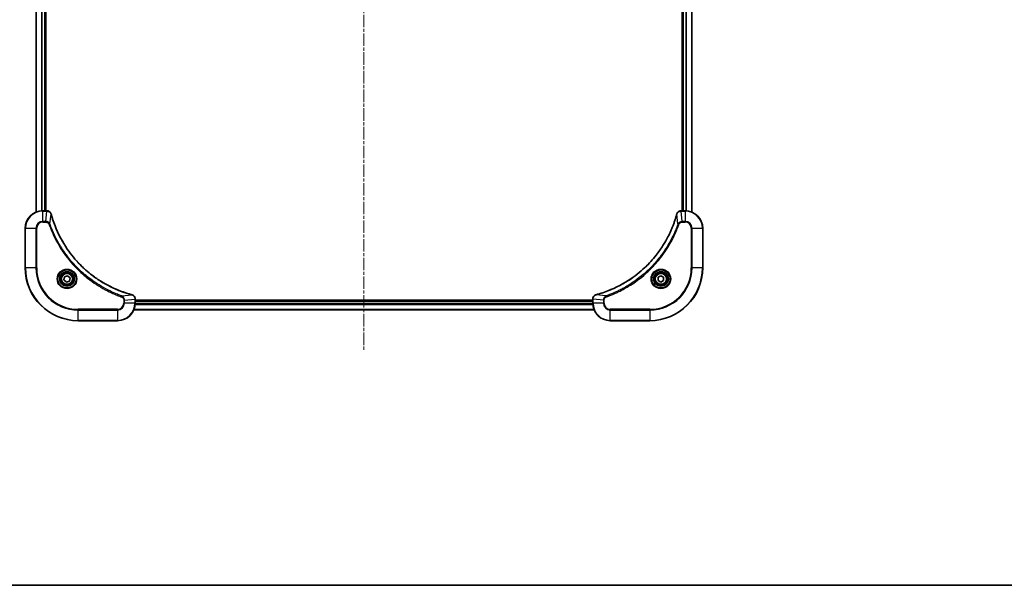
# Model space of a CAD drawing. Units: millimetres. Extents: x 0 to 8466, y 0 to 1826.
# Drawn here: x 2281 to 2729, y 0 to 257 of the extents above; entities that cross this region are included whole.
import ezdxf

# ---------------------------------------------------------------- set-up
doc = ezdxf.new("R2010")
doc.units = ezdxf.units.MM
doc.linetypes.add('CHAIN', pattern=[0.3543, 0.2362, -0.0295, 0.0591, -0.0295])
for name, color, linetype, lineweight in [('Border (ISO)', 7, 'Continuous', 35), ('Centerline (ISO)', 131, 'Continuous', 18), ('Visible (ISO)', 7, 'Continuous', 35), ('Visible Narrow (ISO)', 7, 'Continuous', 25)]:
    doc.layers.add(name, color=color, linetype=linetype, lineweight=lineweight)

# ---------------------------------------------------------------- blocks, each defined once
blk = doc.blocks.new('図面枠 tk図枠')
at = {"layer": 'Border (ISO)'}
blk.add_line((14.5, 8), (405.5, 8), dxfattribs=at)

msp = doc.modelspace()

# ---------------------------------------------------------------- linework, layer by layer
at = {"layer": 'Centerline (ISO)', "linetype": 'CHAIN', "ltscale": 23.990969}
msp.add_line((2437.7949, 437.9387), (2437.7949, 106.9805), dxfattribs=at)
at = {"layer": 'Visible (ISO)'}
for p, q in [((2288.7949, 378.9365), (2288.7949, 169.7688)), ((2292.7949, 170.3527), (2292.7949, 378.3527)), ((2293.0949, 170.3527), (2293.0949, 378.3527)), ((2582.4949, 378.3527), (2582.4949, 170.3527)), ((2582.7949, 378.3527), (2582.7949, 170.3527)), ((2586.7949, 169.7688), (2586.7949, 378.9365)), ((2293.6259, 170.3527), (2291.7949, 170.3527)), ((2293.6413, 170.3527), (2293.6259, 170.3527)), ((2581.9639, 170.3527), (2581.9485, 170.3527)), ((2583.7949, 170.3527), (2581.9639, 170.3527)), ((2283.7949, 162.3527), (2283.7949, 144.3527)), ((2591.7949, 144.3527), (2591.7949, 162.3527)), ((2301.4226, 138.9054), (2301.7214, 140.3175)), ((2302.496, 137.9406), (2301.4226, 138.9054)), ((2301.7214, 140.3175), (2303.0937, 140.7647)), ((2303.0937, 140.7647), (2304.1672, 139.7999)), ((2304.1672, 139.7999), (2303.8684, 138.3878)), ((2571.5449, 140.0743), (2572.7949, 140.796)), ((2571.5449, 138.631), (2571.5449, 140.0743)), ((2572.7949, 140.796), (2574.0449, 140.0743)), ((2574.0449, 140.0743), (2574.0449, 138.631)), ((2303.8684, 138.3878), (2302.496, 137.9406)), ((2572.7949, 137.9093), (2571.5449, 138.631)), ((2574.0449, 138.631), (2572.7949, 137.9093)), ((2333.7949, 130.1837), (2333.7949, 130.199)), ((2333.7949, 128.3527), (2333.7949, 130.1837)), ((2541.7949, 130.199), (2541.7949, 130.1837)), ((2541.7949, 130.1837), (2541.7949, 128.3527)), ((2333.2111, 125.3527), (2542.3787, 125.3527)), ((2541.7949, 129.6527), (2333.7949, 129.6527)), ((2541.7949, 129.3527), (2333.7949, 129.3527)), ((2307.7949, 120.3527), (2325.7949, 120.3527)), ((2549.7949, 120.3527), (2567.7949, 120.3527))]:
    msp.add_line(p, q, dxfattribs=at)
for centre, radius in [((2302.7949, 139.3527), 3.25), ((2302.7949, 139.3527), 2.75), ((2572.7949, 139.3527), 3.25), ((2572.7949, 139.3527), 2.75)]:
    msp.add_circle(centre, radius, dxfattribs=at)
for centre, radius, start, end in [((2291.7949, 162.3527), 8, 90, 180), ((2583.7949, 162.3527), 8, 0, 90), ((2307.7949, 144.3527), 24, 180, 270), ((2567.7949, 144.3527), 24, 270, 0), ((2325.7949, 128.3527), 8, 270, 0), ((2549.7949, 128.3527), 8, 180, 270)]:
    msp.add_arc(centre, radius, start, end, dxfattribs=at)
for points, knots in [([(2295.5729, 168.8712), (2295.5248, 169.0501), (2295.4516, 169.223), (2295.2021, 169.6382), (2294.99, 169.8594), (2294.4162, 170.2367), (2294.0291, 170.3527), (2293.6413, 170.3527)], [-0.196787795, -0.196787795, -0.196787795, -0.196787795, -0.154661595, -0.154661595, -0.087259675, -0.087259675, 0, 0, 0, 0]), ([(2581.9485, 170.3527), (2581.688, 170.3527), (2581.4275, 170.3011), (2580.9344, 170.0979), (2580.704, 169.9417), (2580.3682, 169.5963), (2580.2463, 169.4232), (2580.0966, 169.119), (2580.0506, 168.9966), (2580.0169, 168.8712)], [-0.196787795, -0.196787795, -0.196787795, -0.196787795, -0.138164041, -0.138164041, -0.076757801, -0.076757801, -0.029522231, -0.029522231, 0, 0, 0, 0]), ([(2295.5923, 168.7989), (2295.5891, 168.811), (2295.5858, 168.8231), (2295.5793, 168.8472), (2295.5761, 168.8592), (2295.5729, 168.8712)], [0, 0, 0, 0, 0.003793092, 0.003793092, 0.007586184, 0.007586184, 0.007586184, 0.007586184]), ([(2332.2411, 132.1501), (2332.0324, 132.2065), (2331.824, 132.2641), (2331.4168, 132.3795), (2331.218, 132.4371), (2330.6156, 132.6157), (2330.2131, 132.7403), (2329.291, 133.0381), (2328.7724, 133.2147), (2327.7622, 133.5767), (2327.2703, 133.7613), (2326.0588, 134.2373), (2325.3426, 134.5373), (2323.7117, 135.2639), (2322.8018, 135.7014), (2320.74, 136.7678), (2319.5975, 137.4147), (2317.0296, 138.9998), (2315.6223, 139.9672), (2312.3197, 142.4854), (2310.4785, 144.1068), (2306.608, 148.0337), (2304.6491, 150.4085), (2300.6593, 156.2247), (2298.7841, 159.7723), (2296.9526, 164.4764), (2296.5977, 165.4776), (2296.1005, 167.0298), (2295.936, 167.5737), (2295.7163, 168.346), (2295.6535, 168.5722), (2295.5923, 168.7989)], [0, 0, 0, 0, 0.06549657, 0.06549657, 0.12817861, 0.12817861, 0.2557943, 0.2557943, 0.42169471, 0.42169471, 0.58081118, 0.58081118, 0.81593963, 0.81593963, 1.12160661, 1.12160661, 1.51897368, 1.51897368, 2.03555087, 2.03555087, 2.7767893, 2.7767893, 3.70555522, 3.70555522, 4.91295092, 4.91295092, 5.23453446, 5.23453446, 5.40661912, 5.40661912, 5.47772979, 5.47772979, 5.47772979, 5.47772979]), ([(2579.9974, 168.7989), (2579.9411, 168.5901), (2579.8834, 168.3817), (2579.768, 167.9746), (2579.7104, 167.7758), (2579.5319, 167.1734), (2579.4073, 166.7709), (2579.1094, 165.8487), (2578.9328, 165.3302), (2578.5709, 164.32), (2578.3862, 163.8281), (2577.9103, 162.6166), (2577.6103, 161.9004), (2576.8836, 160.2694), (2576.4461, 159.3596), (2575.3797, 157.2978), (2574.7328, 156.1553), (2573.1477, 153.5874), (2572.1803, 152.1801), (2569.6622, 148.8775), (2568.0407, 147.0363), (2564.1139, 143.1658), (2561.739, 141.2069), (2555.9228, 137.217), (2552.3753, 135.3418), (2547.6711, 133.5104), (2546.6699, 133.1555), (2545.1177, 132.6583), (2544.5738, 132.4938), (2543.8016, 132.274), (2543.5753, 132.2113), (2543.3487, 132.1501)], [0, 0, 0, 0, 0.06549657, 0.06549657, 0.12817861, 0.12817861, 0.2557943, 0.2557943, 0.42169471, 0.42169471, 0.58081118, 0.58081118, 0.81593963, 0.81593963, 1.12160661, 1.12160661, 1.51897368, 1.51897368, 2.03555087, 2.03555087, 2.7767893, 2.7767893, 3.70555522, 3.70555522, 4.91295092, 4.91295092, 5.23453446, 5.23453446, 5.40661912, 5.40661912, 5.47772979, 5.47772979, 5.47772979, 5.47772979]), ([(2580.0169, 168.8712), (2580.0137, 168.8592), (2580.0105, 168.8472), (2580.004, 168.8231), (2580.0007, 168.811), (2579.9974, 168.7989)], [0.00000000006, 0.00000000006, 0.00000000006, 0.00000000006, 0.00379309206, 0.00379309206, 0.00758618406, 0.00758618406, 0.00758618406, 0.00758618406]), ([(2332.3134, 132.1306), (2332.3014, 132.1339), (2332.2894, 132.1371), (2332.2653, 132.1436), (2332.2532, 132.1468), (2332.2411, 132.1501)], [0.00000000006, 0.00000000006, 0.00000000006, 0.00000000006, 0.00379309206, 0.00379309206, 0.00758618406, 0.00758618406, 0.00758618406, 0.00758618406]), ([(2333.7949, 130.199), (2333.7949, 130.4596), (2333.7433, 130.72), (2333.5402, 131.2131), (2333.384, 131.4436), (2333.0385, 131.7793), (2332.8654, 131.9012), (2332.5613, 132.051), (2332.4388, 132.097), (2332.3134, 132.1306)], [-0.196787795, -0.196787795, -0.196787795, -0.196787795, -0.138164041, -0.138164041, -0.076757801, -0.076757801, -0.029522231, -0.029522231, 0, 0, 0, 0]), ([(2543.2764, 132.1306), (2543.0974, 132.0826), (2542.9246, 132.0093), (2542.5093, 131.7599), (2542.2881, 131.5478), (2541.9109, 130.974), (2541.7949, 130.5868), (2541.7949, 130.199)], [-0.196787795, -0.196787795, -0.196787795, -0.196787795, -0.154661595, -0.154661595, -0.087259675, -0.087259675, 0, 0, 0, 0]), ([(2543.3487, 132.1501), (2543.3366, 132.1468), (2543.3245, 132.1436), (2543.3004, 132.1371), (2543.2883, 132.1339), (2543.2764, 132.1306)], [0, 0, 0, 0, 0.003793092, 0.003793092, 0.007586184, 0.007586184, 0.007586184, 0.007586184])]:
    msp.add_open_spline(points, degree=3, knots=knots, dxfattribs=at)
at = {"layer": 'Visible Narrow (ISO)'}
for p, q in [((2288.8644, 169.7966), (2288.8644, 378.9087)), ((2291.2049, 378.3744), (2291.2049, 170.3309)), ((2291.4354, 170.3446), (2291.4354, 378.3607)), ((2292.4949, 378.3527), (2292.4949, 170.3527)), ((2583.0949, 170.3527), (2583.0949, 378.3527)), ((2584.1544, 378.3607), (2584.1544, 170.3446)), ((2584.3848, 170.3309), (2584.3848, 378.3744)), ((2586.7254, 378.9087), (2586.7254, 169.7966)), ((2291.7949, 170.2062), (2291.7949, 170.3527)), ((2291.7949, 170.2062), (2293.6259, 170.2062)), ((2291.7949, 165.4991), (2291.7949, 170.2062)), ((2293.132, 165.4991), (2293.6259, 170.2062)), ((2293.6259, 170.3527), (2293.6259, 170.2062)), ((2581.9639, 170.2062), (2581.9639, 170.3527)), ((2581.9639, 170.2062), (2583.7949, 170.2062)), ((2582.4578, 165.4991), (2581.9639, 170.2062)), ((2583.7949, 170.3527), (2583.7949, 170.2062)), ((2583.7949, 170.2062), (2583.7949, 165.4991)), ((2295.0327, 164.3233), (2295.5634, 168.791)), ((2580.5571, 164.3233), (2580.0264, 168.791)), ((2283.9413, 162.3527), (2283.7949, 162.3527)), ((2283.9413, 144.3527), (2283.9413, 162.3527)), ((2283.9413, 162.3527), (2288.6484, 162.3527)), ((2288.6484, 162.3527), (2288.6484, 144.3527)), ((2288.6484, 162.3527), (2289.002, 162.3527)), ((2289.002, 144.3527), (2289.002, 162.3527)), ((2293.132, 165.4991), (2291.7949, 165.4991)), ((2291.7949, 165.4991), (2291.7949, 165.1455)), ((2291.7949, 165.1455), (2293.132, 165.1455)), ((2293.132, 165.4991), (2293.132, 165.1455)), ((2295.0327, 164.3233), (2294.6001, 164.1699)), ((2580.5571, 164.3233), (2580.9897, 164.1699)), ((2583.7949, 165.4991), (2582.4578, 165.4991)), ((2582.4578, 165.4991), (2582.4578, 165.1455)), ((2582.4578, 165.1455), (2583.7949, 165.1455)), ((2583.7949, 165.4991), (2583.7949, 165.1455)), ((2586.5878, 162.3527), (2586.5878, 144.3527)), ((2586.9413, 162.3527), (2586.5878, 162.3527)), ((2586.9413, 144.3527), (2586.9413, 162.3527)), ((2586.9413, 162.3527), (2591.6484, 162.3527)), ((2591.6484, 162.3527), (2591.7949, 162.3527)), ((2591.6484, 162.3527), (2591.6484, 144.3527)), ((2283.9413, 144.3527), (2283.7949, 144.3527)), ((2288.6484, 144.3527), (2283.9413, 144.3527)), ((2288.6484, 144.3527), (2289.002, 144.3527)), ((2586.5878, 144.3527), (2586.9413, 144.3527)), ((2591.6484, 144.3527), (2586.9413, 144.3527)), ((2591.6484, 144.3527), (2591.7949, 144.3527)), ((2327.7656, 131.5904), (2327.6122, 131.1578)), ((2327.7656, 131.5904), (2332.2332, 132.1211)), ((2328.9413, 129.6897), (2333.6484, 130.1837)), ((2333.6484, 130.1837), (2333.7949, 130.1837)), ((2333.6484, 130.1837), (2333.6484, 128.3527)), ((2541.7949, 130.1837), (2541.9413, 130.1837)), ((2541.9413, 128.3527), (2541.9413, 130.1837)), ((2546.6484, 129.6897), (2541.9413, 130.1837)), ((2547.8242, 131.5904), (2543.3565, 132.1211)), ((2547.8242, 131.5904), (2547.9776, 131.1578)), ((2325.7949, 125.5598), (2307.7949, 125.5598)), ((2307.7949, 125.5598), (2307.7949, 125.2062)), ((2325.7949, 125.2062), (2325.7949, 125.5598)), ((2328.5878, 129.6897), (2328.5878, 128.3527)), ((2328.9413, 129.6897), (2328.5878, 129.6897)), ((2328.9413, 128.3527), (2328.5878, 128.3527)), ((2328.9413, 128.3527), (2328.9413, 129.6897)), ((2333.6484, 128.3527), (2328.9413, 128.3527)), ((2542.3509, 125.4222), (2333.2388, 125.4222)), ((2333.7949, 128.3527), (2333.6484, 128.3527)), ((2333.7731, 127.7627), (2541.8167, 127.7627)), ((2541.803, 127.9932), (2333.7868, 127.9932)), ((2333.7949, 129.0527), (2541.7949, 129.0527)), ((2541.9413, 128.3527), (2541.7949, 128.3527)), ((2546.6484, 128.3527), (2541.9413, 128.3527)), ((2546.6484, 129.6897), (2546.6484, 128.3527)), ((2546.6484, 129.6897), (2547.002, 129.6897)), ((2546.6484, 128.3527), (2547.002, 128.3527)), ((2547.002, 128.3527), (2547.002, 129.6897)), ((2567.7949, 125.5598), (2549.7949, 125.5598)), ((2549.7949, 125.2062), (2549.7949, 125.5598)), ((2567.7949, 125.2062), (2567.7949, 125.5598)), ((2307.7949, 125.2062), (2325.7949, 125.2062)), ((2307.7949, 120.4991), (2307.7949, 125.2062)), ((2325.7949, 125.2062), (2325.7949, 120.4991)), ((2549.7949, 125.2062), (2567.7949, 125.2062)), ((2549.7949, 120.4991), (2549.7949, 125.2062)), ((2567.7949, 125.2062), (2567.7949, 120.4991)), ((2307.7949, 120.4991), (2307.7949, 120.3527)), ((2325.7949, 120.4991), (2307.7949, 120.4991)), ((2325.7949, 120.4991), (2325.7949, 120.3527)), ((2567.7949, 120.4991), (2549.7949, 120.4991)), ((2549.7949, 120.4991), (2549.7949, 120.3527)), ((2567.7949, 120.4991), (2567.7949, 120.3527))]:
    msp.add_line(p, q, dxfattribs=at)
for centre, radius in [((2302.7949, 139.3527), 4.4571), ((2302.7949, 139.3527), 4.1036), ((2572.7949, 139.3527), 4.4571), ((2572.7949, 139.3527), 4.1036), ((2302.7949, 139.3527), 3.3964), ((2302.7949, 139.3527), 2.45), ((2572.7949, 139.3527), 3.3964), ((2572.7949, 139.3527), 2.45)]:
    msp.add_circle(centre, radius, dxfattribs=at)
for centre, radius, start, end in [((2291.7949, 162.3527), 7.8536, 90, 180), ((2583.7949, 162.3527), 7.8536, 0, 90), ((2291.7949, 162.3527), 3.1464, 90, 180), ((2291.7949, 162.3527), 2.7929, 90, 180), ((2583.7949, 162.3527), 3.1464, 0, 90), ((2583.7949, 162.3527), 2.7929, 0, 90), ((2307.7949, 144.3527), 23.8536, 180, 270), ((2307.7949, 144.3527), 19.1464, 180, 270), ((2307.7949, 144.3527), 18.7929, 180, 270), ((2567.7949, 144.3527), 18.7929, 270, 0), ((2567.7949, 144.3527), 23.8536, 270, 0), ((2567.7949, 144.3527), 19.1464, 270, 0), ((2325.7949, 128.3527), 2.7929, 270, 0), ((2325.7949, 128.3527), 7.8536, 270, 0), ((2325.7949, 128.3527), 3.1464, 270, 0), ((2549.7949, 128.3527), 7.8536, 180, 270), ((2549.7949, 128.3527), 3.1464, 180, 270), ((2549.7949, 128.3527), 2.7929, 180, 270)]:
    msp.add_arc(centre, radius, start, end, dxfattribs=at)
for centre, major_axis, ratio, start_param, end_param in [((2293.6413, 169.8527), (0, 0.5), 0.00935385, 5.4972736, 6.28318531), ((2581.9485, 169.8527), (0, 0.5), 0.00935385, 0, 0.78591171), ((2295.09, 168.7415), (0.4829, 0.1296), 0.14287502, 0, 0.40009213), ((2295.1096, 168.6686), (0.4827, 0.1303), 0.00038233, 5.93481274, 6.28318531), ((2580.4802, 168.6686), (-0.4827, 0.1303), 0.00038233, 0, 0.34837257), ((2580.4998, 168.7415), (-0.4829, 0.1296), 0.14287502, 5.88309318, 6.28318531), ((2332.1108, 131.6674), (0.1303, 0.4827), 0.00038233, 0, 0.34837257), ((2332.1838, 131.6477), (0.1296, 0.4829), 0.14287502, 5.88309318, 6.28318531), ((2333.2949, 130.199), (0.5, 0), 0.00935385, 0, 0.78591171), ((2542.2949, 130.199), (-0.5, 0), 0.00935385, 5.49727363, 6.28318534), ((2543.406, 131.6477), (-0.1296, 0.4829), 0.14287502, 0, 0.40009213), ((2543.479, 131.6674), (-0.1303, 0.4827), 0.00038233, 5.93481743, 6.28319029)]:
    msp.add_ellipse(centre, major_axis=major_axis, ratio=ratio, start_param=start_param, end_param=end_param, dxfattribs=at)
for points, knots in [([(2293.6259, 170.2062), (2293.629, 170.2062), (2293.6321, 170.2061), (2293.6384, 170.2061), (2293.6415, 170.2061), (2293.6446, 170.206)], [-0.00153668531, -0.00153668531, -0.00153668531, -0.00153668531, -0.00076834266, -0.00076834266, -0.00000000001, -0.00000000001, -0.00000000001, -0.00000000001]), ([(2293.6446, 170.206), (2293.998, 170.2024), (2294.3489, 170.1044), (2294.8922, 169.7824), (2295.1028, 169.593), (2295.3748, 169.22), (2295.4628, 169.0608), (2295.5275, 168.8878)], [0, 0, 0, 0, 0.087259675, 0.087259675, 0.154661595, 0.154661595, 0.196787795, 0.196787795, 0.196787795, 0.196787795]), ([(2580.0622, 168.8878), (2580.1076, 169.0091), (2580.1645, 169.1235), (2580.3358, 169.4018), (2580.4643, 169.554), (2580.7983, 169.8537), (2581.0159, 169.9859), (2581.4714, 170.1589), (2581.7078, 170.2036), (2581.9452, 170.206)], [0, 0, 0, 0, 0.029522231, 0.029522231, 0.076757801, 0.076757801, 0.138164041, 0.138164041, 0.196787795, 0.196787795, 0.196787795, 0.196787795]), ([(2581.9452, 170.206), (2581.9483, 170.2061), (2581.9514, 170.2061), (2581.9577, 170.2061), (2581.9608, 170.2062), (2581.9639, 170.2062)], [-0.00153668531, -0.00153668531, -0.00153668531, -0.00153668531, -0.00076834265, -0.00076834265, 0, 0, 0, 0]), ([(2295.5275, 168.8878), (2295.5334, 168.8722), (2295.5393, 168.8564), (2295.5512, 168.8241), (2295.5573, 168.8077), (2295.5634, 168.791)], [-0.007586184, -0.007586184, -0.007586184, -0.007586184, -0.003793092, -0.003793092, 0, 0, 0, 0]), ([(2295.5634, 168.791), (2295.6248, 168.5638), (2295.6872, 168.3378), (2295.9068, 167.5649), (2296.0712, 167.0207), (2296.5681, 165.4674), (2296.9229, 164.4654), (2298.7539, 159.7578), (2300.6294, 156.2074), (2304.621, 150.3867), (2306.5811, 148.0101), (2310.4542, 144.0805), (2312.2968, 142.458), (2315.6019, 139.9386), (2317.0103, 138.9707), (2319.5802, 137.3851), (2320.7236, 136.738), (2322.7869, 135.6715), (2323.6975, 135.2339), (2325.3297, 134.5073), (2326.0465, 134.2073), (2327.2589, 133.7315), (2327.7511, 133.5469), (2328.762, 133.1851), (2329.281, 133.0086), (2330.2038, 132.7109), (2330.6066, 132.5864), (2331.2094, 132.408), (2331.4083, 132.3504), (2331.8157, 132.2351), (2332.024, 132.1777), (2332.2332, 132.1211)], [-5.47772979, -5.47772979, -5.47772979, -5.47772979, -5.40661912, -5.40661912, -5.23453446, -5.23453446, -4.91295092, -4.91295092, -3.70555522, -3.70555522, -2.7767893, -2.7767893, -2.03555087, -2.03555087, -1.51897368, -1.51897368, -1.12160661, -1.12160661, -0.81593963, -0.81593963, -0.58081118, -0.58081118, -0.42169471, -0.42169471, -0.2557943, -0.2557943, -0.12817861, -0.12817861, -0.06549657, -0.06549657, 0, 0, 0, 0]), ([(2543.3565, 132.1211), (2543.5838, 132.1825), (2543.8098, 132.245), (2544.5826, 132.4646), (2545.1269, 132.6289), (2546.6802, 133.1259), (2547.6821, 133.4806), (2552.3897, 135.3116), (2555.9401, 137.1872), (2561.7608, 141.1788), (2564.1375, 143.1389), (2568.067, 147.012), (2569.6895, 148.8545), (2572.209, 152.1596), (2573.1768, 153.568), (2574.7625, 156.1379), (2575.4095, 157.2814), (2576.4761, 159.3447), (2576.9137, 160.2553), (2577.6402, 161.8875), (2577.9402, 162.6042), (2578.416, 163.8166), (2578.6007, 164.3089), (2578.9624, 165.3198), (2579.139, 165.8387), (2579.4366, 166.7615), (2579.5612, 167.1643), (2579.7396, 167.7672), (2579.7972, 167.9661), (2579.9125, 168.3735), (2579.9698, 168.5817), (2580.0264, 168.791)], [-5.47772979, -5.47772979, -5.47772979, -5.47772979, -5.40661912, -5.40661912, -5.23453446, -5.23453446, -4.91295092, -4.91295092, -3.70555522, -3.70555522, -2.7767893, -2.7767893, -2.03555087, -2.03555087, -1.51897368, -1.51897368, -1.12160661, -1.12160661, -0.81593963, -0.81593963, -0.58081118, -0.58081118, -0.42169471, -0.42169471, -0.2557943, -0.2557943, -0.12817861, -0.12817861, -0.06549657, -0.06549657, 0, 0, 0, 0]), ([(2580.0264, 168.791), (2580.0325, 168.8077), (2580.0386, 168.8241), (2580.0505, 168.8564), (2580.0564, 168.8722), (2580.0622, 168.8878)], [-0.00758618406, -0.00758618406, -0.00758618406, -0.00758618406, -0.00379309206, -0.00379309206, -0.00000000006, -0.00000000006, -0.00000000006, -0.00000000006]), ([(2295.0327, 164.3233), (2294.9414, 164.5218), (2294.8176, 164.6919), (2294.4933, 165.0298), (2294.2789, 165.1801), (2293.8714, 165.3728), (2293.6846, 165.4319), (2293.3743, 165.4868), (2293.2533, 165.498), (2293.132, 165.4991)], [-0.187502416, -0.187502416, -0.187502416, -0.187502416, -0.14010274, -0.14010274, -0.077834855, -0.077834855, -0.029936483, -0.029936483, 0, 0, 0, 0]), ([(2293.132, 165.1455), (2293.2318, 165.1455), (2293.3316, 165.1364), (2293.5867, 165.0895), (2293.7396, 165.0376), (2294.0661, 164.8695), (2294.2324, 164.7384), (2294.4658, 164.4571), (2294.5473, 164.3188), (2294.6001, 164.1699)], [0, 0, 0, 0, 0.029936483, 0.029936483, 0.077834855, 0.077834855, 0.14010274, 0.14010274, 0.187502416, 0.187502416, 0.187502416, 0.187502416]), ([(2294.6001, 164.1699), (2294.6384, 164.0617), (2294.6771, 163.9537), (2294.7637, 163.7139), (2294.8119, 163.5821), (2294.9314, 163.2593), (2295.0033, 163.0684), (2295.1712, 162.6302), (2295.2679, 162.3832), (2295.4944, 161.8168), (2295.6255, 161.4979), (2295.934, 160.7674), (2296.1135, 160.3566), (2296.5379, 159.4172), (2296.7864, 158.89), (2297.3545, 157.7334), (2297.678, 157.1059), (2298.4624, 155.6551), (2298.9328, 154.8368), (2300.063, 152.9844), (2300.7373, 151.959), (2302.3665, 149.6559), (2303.3448, 148.3947), (2305.4721, 145.8889), (2306.6279, 144.6501), (2309.5495, 141.7983), (2311.3705, 140.2421), (2315.7765, 136.9544), (2318.427, 135.3107), (2322.2579, 133.3688), (2323.335, 132.8666), (2325.1702, 132.0831), (2325.9201, 131.7826), (2326.8927, 131.4179), (2327.1095, 131.3382), (2327.4218, 131.2256), (2327.5169, 131.1916), (2327.6122, 131.1578)], [0, 0, 0, 0, 0.0344265, 0.0344265, 0.07650467, 0.07650467, 0.1377084, 0.1377084, 0.21727325, 0.21727325, 0.32070756, 0.32070756, 0.45517217, 0.45517217, 0.62997615, 0.62997615, 0.8417425, 0.8417425, 1.12477817, 1.12477817, 1.49272454, 1.49272454, 1.97105483, 1.97105483, 2.47873595, 2.47873595, 3.19579554, 3.19579554, 4.127973, 4.127973, 4.4843018, 4.4843018, 4.72660511, 4.72660511, 4.79590965, 4.79590965, 4.82621249, 4.82621249, 4.82621249, 4.82621249]), ([(2327.7656, 131.5904), (2327.6705, 131.6245), (2327.5768, 131.6578), (2327.2671, 131.7696), (2327.0521, 131.8487), (2326.088, 132.2108), (2325.3445, 132.509), (2323.5252, 133.2865), (2322.4574, 133.7848), (2318.6597, 135.7114), (2316.0323, 137.3416), (2311.6644, 140.6018), (2309.8591, 142.1448), (2306.9625, 144.9722), (2305.8166, 146.2004), (2303.7073, 148.6846), (2302.7372, 149.9348), (2301.1216, 152.218), (2300.4528, 153.2345), (2299.3318, 155.0709), (2298.8653, 155.882), (2298.0872, 157.3203), (2297.7662, 157.9424), (2297.2025, 159.0889), (2296.956, 159.6115), (2296.5349, 160.5428), (2296.3567, 160.95), (2296.0506, 161.6742), (2295.9205, 161.9904), (2295.6957, 162.5519), (2295.5997, 162.7967), (2295.4331, 163.2311), (2295.3617, 163.4204), (2295.2431, 163.7405), (2295.1953, 163.8711), (2295.1092, 164.1089), (2295.0713, 164.2153), (2295.0327, 164.3233)], [-4.82621249, -4.82621249, -4.82621249, -4.82621249, -4.79590965, -4.79590965, -4.72660511, -4.72660511, -4.4843018, -4.4843018, -4.127973, -4.127973, -3.19579554, -3.19579554, -2.47873595, -2.47873595, -1.97105483, -1.97105483, -1.49272454, -1.49272454, -1.12477817, -1.12477817, -0.8417425, -0.8417425, -0.62997615, -0.62997615, -0.45517217, -0.45517217, -0.32070756, -0.32070756, -0.21727325, -0.21727325, -0.1377084, -0.1377084, -0.07650467, -0.07650467, -0.0344265, -0.0344265, 0, 0, 0, 0]), ([(2580.5571, 164.3233), (2580.5231, 164.2283), (2580.4898, 164.1345), (2580.378, 163.8248), (2580.2988, 163.6099), (2579.9368, 162.6457), (2579.6385, 161.9023), (2578.8611, 160.0829), (2578.3628, 159.0152), (2576.4362, 155.2175), (2574.806, 152.59), (2571.5458, 148.2221), (2570.0027, 146.4169), (2567.1754, 143.5203), (2565.9472, 142.3744), (2563.463, 140.2651), (2562.2127, 139.295), (2559.9295, 137.6793), (2558.9131, 137.0106), (2557.0767, 135.8896), (2556.2655, 135.423), (2554.8272, 134.6449), (2554.2052, 134.3239), (2553.0586, 133.7603), (2552.5361, 133.5138), (2551.6047, 133.0926), (2551.1975, 132.9145), (2550.4733, 132.6084), (2550.1572, 132.4783), (2549.5957, 132.2534), (2549.3508, 132.1575), (2548.9164, 131.9909), (2548.7271, 131.9195), (2548.4071, 131.8008), (2548.2765, 131.753), (2548.0387, 131.667), (2547.9322, 131.6291), (2547.8242, 131.5904)], [-4.82621249, -4.82621249, -4.82621249, -4.82621249, -4.79590965, -4.79590965, -4.72660511, -4.72660511, -4.4843018, -4.4843018, -4.127973, -4.127973, -3.19579554, -3.19579554, -2.47873595, -2.47873595, -1.97105483, -1.97105483, -1.49272454, -1.49272454, -1.12477817, -1.12477817, -0.8417425, -0.8417425, -0.62997615, -0.62997615, -0.45517217, -0.45517217, -0.32070756, -0.32070756, -0.21727325, -0.21727325, -0.1377084, -0.1377084, -0.07650467, -0.07650467, -0.0344265, -0.0344265, 0, 0, 0, 0]), ([(2547.9776, 131.1578), (2548.0858, 131.1962), (2548.1938, 131.2348), (2548.4337, 131.3215), (2548.5654, 131.3697), (2548.8883, 131.4892), (2549.0792, 131.5611), (2549.5174, 131.7289), (2549.7643, 131.8256), (2550.3307, 132.0522), (2550.6496, 132.1833), (2551.3802, 132.4917), (2551.7909, 132.6712), (2552.7304, 133.0957), (2553.2575, 133.3441), (2554.4141, 133.9122), (2555.0416, 134.2358), (2556.4925, 135.0202), (2557.3107, 135.4905), (2559.1632, 136.6207), (2560.1885, 137.2951), (2562.4917, 138.9243), (2563.7528, 139.9026), (2566.2586, 142.0299), (2567.4975, 143.1856), (2570.3492, 146.1073), (2571.9055, 147.9283), (2575.1932, 152.3343), (2576.8368, 154.9847), (2578.7788, 158.8157), (2579.281, 159.8927), (2580.0644, 161.728), (2580.3649, 162.4779), (2580.7296, 163.4504), (2580.8094, 163.6672), (2580.922, 163.9796), (2580.956, 164.0747), (2580.9897, 164.1699)], [0, 0, 0, 0, 0.0344265, 0.0344265, 0.07650467, 0.07650467, 0.1377084, 0.1377084, 0.21727325, 0.21727325, 0.32070756, 0.32070756, 0.45517217, 0.45517217, 0.62997615, 0.62997615, 0.8417425, 0.8417425, 1.12477817, 1.12477817, 1.49272454, 1.49272454, 1.97105483, 1.97105483, 2.47873595, 2.47873595, 3.19579554, 3.19579554, 4.127973, 4.127973, 4.4843018, 4.4843018, 4.72660511, 4.72660511, 4.79590965, 4.79590965, 4.82621249, 4.82621249, 4.82621249, 4.82621249]), ([(2582.4578, 165.4991), (2582.2071, 165.4968), (2581.958, 165.4515), (2581.5084, 165.2863), (2581.3055, 165.1742), (2580.9816, 164.9172), (2580.8522, 164.7861), (2580.6714, 164.5391), (2580.6088, 164.4358), (2580.5571, 164.3233)], [-0.187504168, -0.187504168, -0.187504168, -0.187504168, -0.125670471, -0.125670471, -0.069816928, -0.069816928, -0.026852665, -0.026852665, 0, 0, 0, 0]), ([(2580.9897, 164.1699), (2581.0196, 164.2543), (2581.0588, 164.3353), (2581.18, 164.534), (2581.2736, 164.6444), (2581.5194, 164.8637), (2581.6808, 164.9621), (2582.0456, 165.1064), (2582.2517, 165.1455), (2582.4578, 165.1455)], [0, 0, 0, 0, 0.026852665, 0.026852665, 0.069816928, 0.069816928, 0.125670471, 0.125670471, 0.187504168, 0.187504168, 0.187504168, 0.187504168]), ([(2327.6122, 131.1578), (2327.6965, 131.1279), (2327.7776, 131.0887), (2327.9762, 130.9675), (2328.0867, 130.8739), (2328.306, 130.6282), (2328.4044, 130.4667), (2328.5487, 130.1019), (2328.5878, 129.8959), (2328.5878, 129.6897)], [0, 0, 0, 0, 0.026852665, 0.026852665, 0.069816928, 0.069816928, 0.125670471, 0.125670471, 0.187504168, 0.187504168, 0.187504168, 0.187504168]), ([(2328.9413, 129.6897), (2328.939, 129.9404), (2328.8938, 130.1895), (2328.7285, 130.6391), (2328.6164, 130.842), (2328.3595, 131.166), (2328.2284, 131.2953), (2327.9813, 131.4761), (2327.878, 131.5387), (2327.7656, 131.5904)], [-0.187504168, -0.187504168, -0.187504168, -0.187504168, -0.125670471, -0.125670471, -0.069816928, -0.069816928, -0.026852665, -0.026852665, 0, 0, 0, 0]), ([(2332.2332, 132.1211), (2332.25, 132.115), (2332.2664, 132.109), (2332.2986, 132.097), (2332.3145, 132.0911), (2332.33, 132.0853)], [-0.00758618406, -0.00758618406, -0.00758618406, -0.00758618406, -0.00379309206, -0.00379309206, -0.00000000006, -0.00000000006, -0.00000000006, -0.00000000006]), ([(2332.33, 132.0853), (2332.4513, 132.0399), (2332.5658, 131.983), (2332.844, 131.8117), (2332.9962, 131.6833), (2333.2959, 131.3492), (2333.4281, 131.1316), (2333.6012, 130.6762), (2333.6459, 130.4398), (2333.6483, 130.2023)], [0, 0, 0, 0, 0.029522231, 0.029522231, 0.076757801, 0.076757801, 0.138164041, 0.138164041, 0.196787795, 0.196787795, 0.196787795, 0.196787795]), ([(2333.6483, 130.2023), (2333.6483, 130.1992), (2333.6483, 130.1961), (2333.6484, 130.1899), (2333.6484, 130.1868), (2333.6484, 130.1837)], [-0.00153668531, -0.00153668531, -0.00153668531, -0.00153668531, -0.00076834265, -0.00076834265, 0, 0, 0, 0]), ([(2541.9413, 130.1837), (2541.9414, 130.1868), (2541.9414, 130.1899), (2541.9415, 130.1961), (2541.9415, 130.1992), (2541.9415, 130.2023)], [-0.00153668531, -0.00153668531, -0.00153668531, -0.00153668531, -0.00076834266, -0.00076834266, -0.00000000001, -0.00000000001, -0.00000000001, -0.00000000001]), ([(2541.9415, 130.2023), (2541.9451, 130.5557), (2542.0431, 130.9067), (2542.3651, 131.45), (2542.5545, 131.6606), (2542.9275, 131.9325), (2543.0867, 132.0206), (2543.2597, 132.0853)], [0, 0, 0, 0, 0.087259675, 0.087259675, 0.154661595, 0.154661595, 0.196787795, 0.196787795, 0.196787795, 0.196787795]), ([(2543.2597, 132.0853), (2543.2753, 132.0911), (2543.2912, 132.097), (2543.3234, 132.109), (2543.3398, 132.115), (2543.3565, 132.1211)], [-0.007586184, -0.007586184, -0.007586184, -0.007586184, -0.003793092, -0.003793092, 0, 0, 0, 0]), ([(2547.8242, 131.5904), (2547.6258, 131.4992), (2547.4556, 131.3754), (2547.1177, 131.051), (2546.9675, 130.8367), (2546.7748, 130.4292), (2546.7156, 130.2424), (2546.6608, 129.932), (2546.6496, 129.8111), (2546.6484, 129.6897)], [-0.187502416, -0.187502416, -0.187502416, -0.187502416, -0.14010274, -0.14010274, -0.077834855, -0.077834855, -0.029936483, -0.029936483, 0, 0, 0, 0]), ([(2547.002, 129.6897), (2547.002, 129.7895), (2547.0111, 129.8893), (2547.0581, 130.1445), (2547.1099, 130.2973), (2547.278, 130.6238), (2547.4091, 130.7901), (2547.6905, 131.0236), (2547.8287, 131.105), (2547.9776, 131.1578)], [0, 0, 0, 0, 0.029936483, 0.029936483, 0.077834855, 0.077834855, 0.14010274, 0.14010274, 0.187502416, 0.187502416, 0.187502416, 0.187502416])]:
    msp.add_open_spline(points, degree=3, knots=knots, dxfattribs=at)

# ---------------------------------------------------------------- block references
at = {"xscale": 6.5, "yscale": 6.5, "zscale": 6.5}
msp.add_blockref('図面枠 tk図枠', (1284.25, -52), dxfattribs=at)

doc.saveas('drawing.dxf')
